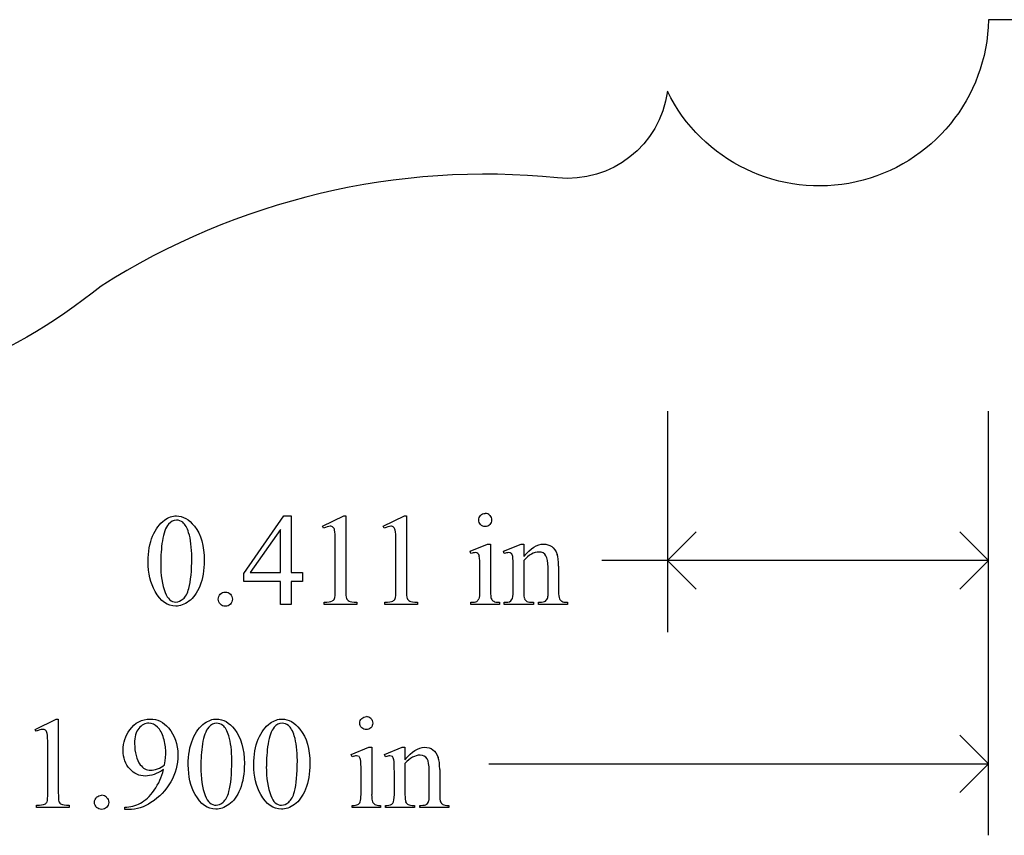
# Model space of a CAD drawing. Units: inches. Extents: x 0.21 to 8.57, y -1.53 to 4.38.
# Drawn here: x 1.66 to 2.92, y 2.46 to 3.5 of the extents above; entities that cross this region are included whole.
import ezdxf

# ---------------------------------------------------------------- set-up
doc = ezdxf.new("R2010")
doc.units = ezdxf.units.IN
doc.header["$MEASUREMENT"] = 0
doc.layers.add('MMPM-106 v1_0', color=7, linetype='Continuous')

msp = doc.modelspace()

# ---------------------------------------------------------------- linework, layer by layer
at = {"layer": 'MMPM-106 v1_0'}
for p, q in [((3.687, 3.5012), (2.9, 3.5012)), ((2.489, 3), (2.489, 2.7173)), ((2.9, 2.4573), (2.9, 3)), ((2.9, 2.7173), (2.9, 3)), ((1.9464, 2.7925), (1.9979, 2.8661)), ((1.9979, 2.8661), (2.0069, 2.8661)), ((2.0069, 2.8661), (2.0069, 2.7937)), ((2.0473, 2.8529), (2.0744, 2.8661)), ((2.0744, 2.8661), (2.0771, 2.8661)), ((2.0771, 2.8661), (2.0771, 2.7723)), ((2.125, 2.8529), (2.1521, 2.8661)), ((2.1521, 2.8661), (2.1548, 2.8661)), ((2.1548, 2.8661), (2.1548, 2.7723)), ((2.0486, 2.8504), (2.0473, 2.8529)), ((2.1262, 2.8504), (2.125, 2.8529)), ((1.9934, 2.8488), (1.9544, 2.7937)), ((1.9934, 2.7937), (1.9934, 2.8488)), ((2.489, 2.809), (2.5257, 2.8457)), ((2.9, 2.809), (2.8633, 2.8457)), ((2.0636, 2.7723), (2.0636, 2.8322)), ((2.1412, 2.7723), (2.1412, 2.8322)), ((2.2361, 2.8208), (2.2587, 2.83)), ((2.2587, 2.83), (2.2623, 2.83)), ((2.2623, 2.83), (2.2623, 2.7696)), ((2.2788, 2.8208), (2.3014, 2.83)), ((2.3014, 2.83), (2.305, 2.83)), ((2.305, 2.83), (2.305, 2.8141)), ((2.2373, 2.8178), (2.2361, 2.8208)), ((2.28, 2.8178), (2.2788, 2.8208)), ((2.305, 2.8092), (2.305, 2.7696)), ((2.336, 2.7696), (2.336, 2.8004)), ((2.3495, 2.8017), (2.3495, 2.7696)), ((2.9, 2.809), (2.405, 2.809)), ((2.5257, 2.7723), (2.489, 2.809)), ((2.8633, 2.7723), (2.9, 2.809)), ((1.9464, 2.782), (1.9464, 2.7925)), ((1.9544, 2.7937), (1.9934, 2.7937)), ((2.0069, 2.7937), (2.0218, 2.7937)), ((2.0218, 2.7937), (2.0218, 2.782)), ((2.2487, 2.7696), (2.2487, 2.7986)), ((2.2914, 2.7696), (2.2914, 2.7975)), ((1.9934, 2.782), (1.9464, 2.782)), ((1.9934, 2.7527), (1.9934, 2.782)), ((2.0218, 2.782), (2.0069, 2.782)), ((2.0069, 2.782), (2.0069, 2.7527)), ((2.0069, 2.7527), (1.9934, 2.7527)), ((2.0493, 2.7527), (2.0493, 2.7557)), ((2.0911, 2.7527), (2.0493, 2.7527)), ((2.0911, 2.7557), (2.0911, 2.7527)), ((2.127, 2.7527), (2.127, 2.7557)), ((2.1688, 2.7527), (2.127, 2.7527)), ((2.1688, 2.7557), (2.1688, 2.7527)), ((2.2373, 2.7527), (2.2373, 2.7556)), ((2.2737, 2.7527), (2.2373, 2.7527)), ((2.2737, 2.7556), (2.2737, 2.7527)), ((2.28, 2.7527), (2.28, 2.7556)), ((2.28, 2.7556), (2.2817, 2.7556)), ((2.3172, 2.7527), (2.28, 2.7527)), ((2.3172, 2.7556), (2.3172, 2.7527)), ((2.3239, 2.7527), (2.3239, 2.7556)), ((2.3239, 2.7556), (2.3254, 2.7556)), ((2.361, 2.7527), (2.3239, 2.7527)), ((2.361, 2.7556), (2.361, 2.7527)), ((1.6792, 2.5929), (1.7062, 2.6061)), ((1.7062, 2.6061), (1.7089, 2.6061)), ((1.7089, 2.6061), (1.7089, 2.5123)), ((1.6804, 2.5904), (1.6792, 2.5929)), ((2.9, 2.549), (2.8633, 2.5857)), ((1.6954, 2.5123), (1.6954, 2.5722)), ((2.0839, 2.5608), (2.1066, 2.57)), ((2.0851, 2.5578), (2.0839, 2.5608)), ((2.1066, 2.57), (2.1102, 2.57)), ((2.1102, 2.57), (2.1102, 2.5096)), ((2.1266, 2.5608), (2.1492, 2.57)), ((2.1279, 2.5578), (2.1266, 2.5608)), ((2.1492, 2.57), (2.1528, 2.57)), ((2.1528, 2.57), (2.1528, 2.5541)), ((2.1528, 2.5492), (2.1528, 2.5096)), ((2.2602, 2.549), (2.9, 2.549)), ((2.8633, 2.5123), (2.9, 2.549)), ((2.0966, 2.5096), (2.0966, 2.5386)), ((2.1392, 2.5096), (2.1392, 2.5375)), ((2.1838, 2.5096), (2.1838, 2.5404)), ((2.1973, 2.5417), (2.1973, 2.5096)), ((1.6811, 2.4927), (1.6811, 2.4957)), ((1.7229, 2.4927), (1.6811, 2.4927)), ((1.7229, 2.4957), (1.7229, 2.4927)), ((1.7942, 2.4904), (1.7942, 2.4934)), ((1.7989, 2.4904), (1.7942, 2.4904)), ((2.0851, 2.4927), (2.0851, 2.4956)), ((2.1215, 2.4927), (2.0851, 2.4927)), ((2.1215, 2.4956), (2.1215, 2.4927)), ((2.1279, 2.4927), (2.1279, 2.4956)), ((2.1279, 2.4956), (2.1295, 2.4956)), ((2.165, 2.4927), (2.1279, 2.4927)), ((2.165, 2.4956), (2.165, 2.4927)), ((2.1717, 2.4927), (2.1717, 2.4956)), ((2.1717, 2.4956), (2.1733, 2.4956)), ((2.2088, 2.4927), (2.1717, 2.4927)), ((2.2088, 2.4956), (2.2088, 2.4927))]:
    msp.add_line(p, q, dxfattribs=at)
at = {"layer": 'MMPM-106 v1_0', "extrusion": (0, 0, -1)}
for centre, radius, start, end in [((-2.6834, 3.505), 0.2166, 181.0076, 333.8655), ((-2.3616, 3.4266), 0.1284, 187.6098, 276.1064), ((-1.3108, 3.7176), 0.7181, 230.8956, 267.634)]:
    msp.add_arc(centre, radius, start, end, dxfattribs=at)
at = {"layer": 'MMPM-106 v1_0'}
msp.add_arc((2.2564, 2.3843), 0.9192, 84.2824, 122.4069, dxfattribs=at)
for centre, major_axis, ratio, start_param, end_param in [((-1.9001, -6.967), (4.1589, 9.8356), 0.026772, 6.272336, 6.294505), ((13.5215, -21.2575), (11.6658, -24.1174), 0.024304, 3.152032, 3.177444), ((1.5886, 1.2034), (-0.6569, -1.615), 0.03922, 3.084569, 3.129112), ((2.0859, 2.2325), (-0.2022, -0.586), 0.062262, 3.037476, 3.117743), ((-6.8115, -23.8431), (9.1556, 26.6643), 0.011806, 6.248815, 6.268656), ((-0.7212, 8.8287), (2.5868, -6.0708), 0.042721, 0.012915, 0.054986), ((0.9949, 7.8696), (1.2515, -5.1107), 0.015015, 0.019236, 0.061241), ((2.6165, 4.3907), (-0.3521, -1.6316), 0.023537, 6.174538, 6.250599), ((2.5935, 4.6243), (-0.2871, -1.8646), 0.015624, 6.182067, 6.261107), ((2.3005, 3.3307), (0.0351, -0.5691), 0.010395, 0.031214, 0.167146), ((-2.4309, 3.582), (4.4912, -0.8239), 0.013919, 6.215398, 6.26522), ((1.0541, 3.348), (1.0083, -0.5883), 0.071128, 6.238157, 6.290799), ((3.2502, 3.5024), (1.1717, 0.743), 0.063392, 3.126225, 3.179772), ((-1.6561, 3.4534), (3.7941, -0.6953), 0.015133, 6.209435, 6.263656), ((3.3279, 3.5024), (1.1717, 0.743), 0.063392, 3.126225, 3.179772), ((3.0596, 3.7181), (-0.7942, -0.9606), 0.07352, 6.246193, 6.295914), ((3.0137, 3.8022), (-0.7052, -1.0452), 0.073378, 6.240479, 6.289811), ((9.6228, 4.7117), (7.3147, 1.954), 0.012467, 3.154599, 3.188228), ((-2.0523, -7.227), (4.1589, 9.8356), 0.026772, 6.272336, 6.294505), ((13.5728, -21.5175), (11.6658, -24.1174), 0.024304, 3.152032, 3.177444), ((13.6568, -21.5175), (11.6658, -24.1174), 0.024304, 3.152032, 3.177444), ((81.9698, 17.7311), (79.9913, 15.2197), 0.046871, 3.125376, 3.132675), ((-23.4152, 32.7396), (25.2602, -30.1921), 0.026327, 6.273257, 6.283134), ((1.4364, 0.9434), (-0.6569, -1.615), 0.03922, 3.084569, 3.129112), ((-6.9637, -24.1031), (9.1556, 26.6643), 0.011806, 6.248815, 6.268656), ((-18.8061, 11.9664), (20.645, -9.4389), 0.056673, 6.272146, 6.294593), ((133.6806, 199.191), (-131.7693, -196.7018), 0.011646, 6.265802, 6.275065), ((133.7645, 199.191), (-131.7693, -196.7018), 0.011646, 6.265802, 6.275065), ((0.8427, 7.6096), (1.2515, -5.1107), 0.015015, 0.019236, 0.061241), ((2.4643, 4.1307), (-0.3521, -1.6316), 0.023537, 6.174538, 6.250599), ((2.4414, 4.3643), (-0.2871, -1.8646), 0.015624, 6.182067, 6.261107), ((2.1483, 3.0707), (0.0351, -0.5691), 0.010395, 0.031214, 0.167146), ((-2.8001, 3.3217), (4.4923, -0.8236), 0.013909, 6.215408, 6.265238), ((2.5991, 3.0626), (0.8888, 0.5632), 0.072803, 3.123965, 3.185436), ((-29.8664, -65.9277), (31.6346, 68.4355), 0.010514, 6.279224, 6.288045), ((2.9074, 3.4581), (-0.7942, -0.9606), 0.07352, 6.246193, 6.295914), ((2.8615, 3.5422), (-0.7052, -1.0452), 0.073378, 6.240479, 6.289811), ((9.4706, 4.4517), (7.3147, 1.954), 0.012467, 3.154599, 3.188228), ((-11.4464, 18.7346), (13.6272, -16.2372), 0.018154, 6.282359, 6.296019)]:
    msp.add_ellipse(centre, major_axis=major_axis, ratio=ratio, start_param=start_param, end_param=end_param, dxfattribs=at)
for points, knots in [([(1.8449, 2.8608), (1.8499, 2.8643), (1.8549, 2.8661), (1.8602, 2.8661), (1.8687, 2.8661), (1.8763, 2.8617), (1.8831, 2.8531)], [2, 2, 2, 2, 3, 3, 3, 4, 4, 4, 4]), ([(2.2496, 2.855), (2.248, 2.8567), (2.2472, 2.8586), (2.2472, 2.8609), (2.2472, 2.8632), (2.248, 2.8652), (2.2496, 2.8668)], [5, 5, 5, 5, 6, 6, 6, 7, 7, 7, 7]), ([(2.2614, 2.8668), (2.263, 2.8652), (2.2638, 2.8632), (2.2638, 2.8609), (2.2638, 2.8586), (2.263, 2.8567), (2.2614, 2.855)], [1, 1, 1, 1, 2, 2, 2, 3, 3, 3, 3]), ([(1.824, 2.8076), (1.824, 2.8203), (1.8259, 2.8312), (1.8335, 2.8495), (1.8386, 2.8563), (1.8449, 2.8608)], [0, 0, 0, 0, 1, 1, 2, 2, 2, 2]), ([(1.8682, 2.858), (1.866, 2.8598), (1.8633, 2.8607), (1.8601, 2.8607), (1.8564, 2.8607), (1.8531, 2.859), (1.8502, 2.8557)], [7, 7, 7, 7, 8, 8, 8, 9, 9, 9, 9]), ([(1.8831, 2.8531), (1.8916, 2.8423), (1.8958, 2.8277), (1.8958, 2.8093), (1.8958, 2.7964), (1.894, 2.7855), (1.8903, 2.7764)], [4, 4, 4, 4, 5, 5, 5, 6, 6, 6, 6]), ([(2.0627, 2.8478), (2.0624, 2.8496), (2.0617, 2.8508), (2.0596, 2.8525), (2.0584, 2.8529), (2.057, 2.8529), (2.055, 2.8529), (2.0522, 2.852), (2.0486, 2.8504)], [11, 11, 11, 11, 12, 12, 13, 13, 13, 14, 14, 14, 14]), ([(2.1383, 2.8517), (2.1373, 2.8525), (2.1361, 2.8529), (2.1347, 2.8529), (2.1327, 2.8529), (2.1298, 2.852), (2.1262, 2.8504)], [12, 12, 12, 12, 13, 13, 13, 14, 14, 14, 14]), ([(2.2614, 2.855), (2.2598, 2.8534), (2.2578, 2.8526), (2.2532, 2.8526), (2.2513, 2.8534), (2.2496, 2.855)], [3, 3, 3, 3, 4, 4, 5, 5, 5, 5]), ([(1.876, 2.7732), (1.8785, 2.7826), (1.8798, 2.7958), (1.8798, 2.8129), (1.8798, 2.8256), (1.8785, 2.8362), (1.8758, 2.8446)], [4, 4, 4, 4, 5, 5, 5, 6, 6, 6, 6]), ([(2.305, 2.8141), (2.3137, 2.8247), (2.3221, 2.83), (2.3301, 2.83), (2.3342, 2.83), (2.3377, 2.8289), (2.3407, 2.8269)], [0, 0, 0, 0, 1, 1, 1, 2, 2, 2, 2]), ([(2.2462, 2.818), (2.2454, 2.8187), (2.2443, 2.8191), (2.2428, 2.8191), (2.2413, 2.8191), (2.2395, 2.8186), (2.2373, 2.8178)], [12, 12, 12, 12, 13, 13, 13, 14, 14, 14, 14]), ([(2.2889, 2.818), (2.2881, 2.8187), (2.287, 2.8191), (2.2855, 2.8191), (2.284, 2.8191), (2.2822, 2.8186), (2.28, 2.8178)], [32, 32, 32, 32, 33, 33, 33, 34, 34, 34, 34]), ([(2.3333, 2.8152), (2.3316, 2.8183), (2.3286, 2.8199), (2.3244, 2.8199), (2.3179, 2.8199), (2.3114, 2.8163), (2.305, 2.8092)], [17, 17, 17, 17, 18, 18, 18, 19, 19, 19, 19]), ([(1.8903, 2.7764), (1.8865, 2.7674), (1.8818, 2.7609), (1.8703, 2.7527), (1.8647, 2.7507), (1.8594, 2.7507), (1.8488, 2.7507), (1.8399, 2.757), (1.8329, 2.7695)], [6, 6, 6, 6, 7, 7, 8, 8, 8, 9, 9, 9, 9]), ([(1.8457, 2.7681), (1.8488, 2.7599), (1.8534, 2.7559), (1.8596, 2.7559), (1.8626, 2.7559), (1.8656, 2.7572), (1.8688, 2.7599)], [1, 1, 1, 1, 2, 2, 2, 3, 3, 3, 3]), ([(1.9164, 2.753), (1.9146, 2.7548), (1.9137, 2.757), (1.9137, 2.7595), (1.9137, 2.762), (1.9146, 2.7642), (1.9181, 2.7677), (1.9203, 2.7686), (1.9228, 2.7686)], [5, 5, 5, 5, 6, 6, 6, 7, 7, 8, 8, 8, 8]), ([(1.9293, 2.7659), (1.931, 2.7641), (1.9319, 2.762), (1.9319, 2.757), (1.931, 2.7548), (1.9292, 2.753), (1.9274, 2.7513), (1.9253, 2.7504), (1.9203, 2.7504), (1.9181, 2.7513), (1.9164, 2.753)], [1, 1, 1, 1, 2, 2, 3, 3, 3, 4, 4, 5, 5, 5, 5]), ([(2.2373, 2.7556), (2.2409, 2.7556), (2.2434, 2.756), (2.2459, 2.7574), (2.2469, 2.7586), (2.2476, 2.7602)], [6, 6, 6, 6, 7, 7, 8, 8, 8, 8]), ([(1.8003, 2.5922), (1.8071, 2.6015), (1.8158, 2.6061), (1.8266, 2.6061), (1.8358, 2.6061), (1.8436, 2.6023), (1.8501, 2.5948)], [7, 7, 7, 7, 8, 8, 8, 9, 9, 9, 9]), ([(1.8361, 2.5958), (1.8328, 2.5991), (1.829, 2.6008), (1.8248, 2.6008), (1.82, 2.6008), (1.8157, 2.5986), (1.8084, 2.5898), (1.8066, 2.5833), (1.8066, 2.5747), (1.8066, 2.5632), (1.809, 2.5542), (1.8139, 2.5477)], [3, 3, 3, 3, 4, 4, 4, 5, 5, 6, 6, 6, 7, 7, 7, 7]), ([(1.8753, 2.5476), (1.8753, 2.5603), (1.8772, 2.5712), (1.8849, 2.5895), (1.89, 2.5963), (1.8963, 2.6008)], [0, 0, 0, 0, 1, 1, 2, 2, 2, 2]), ([(1.8963, 2.6008), (1.9012, 2.6043), (1.9063, 2.6061), (1.9115, 2.6061), (1.9201, 2.6061), (1.9277, 2.6017), (1.9345, 2.5931)], [2, 2, 2, 2, 3, 3, 3, 4, 4, 4, 4]), ([(1.9196, 2.598), (1.9173, 2.5998), (1.9146, 2.6007), (1.9115, 2.6007), (1.9077, 2.6007), (1.9044, 2.599), (1.9015, 2.5957)], [7, 7, 7, 7, 8, 8, 8, 9, 9, 9, 9]), ([(1.9592, 2.5476), (1.9592, 2.5603), (1.9611, 2.5712), (1.9688, 2.5895), (1.9739, 2.5963), (1.9802, 2.6008)], [0, 0, 0, 0, 1, 1, 2, 2, 2, 2]), ([(1.9802, 2.6008), (1.9851, 2.6043), (1.9902, 2.6061), (1.9954, 2.6061), (2.004, 2.6061), (2.0116, 2.6017), (2.0184, 2.5931)], [2, 2, 2, 2, 3, 3, 3, 4, 4, 4, 4]), ([(2.0035, 2.598), (2.0012, 2.5998), (1.9985, 2.6007), (1.9954, 2.6007), (1.9916, 2.6007), (1.9883, 2.599), (1.9854, 2.5957)], [7, 7, 7, 7, 8, 8, 8, 9, 9, 9, 9]), ([(2.0975, 2.595), (2.0958, 2.5967), (2.095, 2.5986), (2.095, 2.6009), (2.095, 2.6032), (2.0958, 2.6052), (2.0974, 2.6068)], [5, 5, 5, 5, 6, 6, 6, 7, 7, 7, 7]), ([(2.1092, 2.6068), (2.1108, 2.6052), (2.1116, 2.6032), (2.1116, 2.6009), (2.1116, 2.5986), (2.1108, 2.5967), (2.1092, 2.595)], [1, 1, 1, 1, 2, 2, 2, 3, 3, 3, 3]), ([(1.6925, 2.5917), (1.6915, 2.5925), (1.6902, 2.5929), (1.6888, 2.5929), (1.6868, 2.5929), (1.684, 2.592), (1.6804, 2.5904)], [12, 12, 12, 12, 13, 13, 13, 14, 14, 14, 14]), ([(1.8437, 2.5414), (1.8351, 2.5359), (1.8274, 2.5332), (1.8204, 2.5332), (1.8126, 2.5332), (1.8059, 2.5362), (1.7948, 2.5482), (1.792, 2.5563), (1.792, 2.5663), (1.792, 2.576), (1.7948, 2.5846), (1.8003, 2.5922)], [3, 3, 3, 3, 4, 4, 4, 5, 5, 6, 6, 6, 7, 7, 7, 7]), ([(1.8501, 2.5948), (1.8581, 2.5854), (1.862, 2.5739), (1.862, 2.5602), (1.862, 2.5479), (1.859, 2.5363), (1.8529, 2.5257)], [9, 9, 9, 9, 10, 10, 10, 11, 11, 11, 11]), ([(1.9345, 2.5931), (1.9429, 2.5823), (1.9472, 2.5677), (1.9472, 2.5493), (1.9472, 2.5364), (1.9453, 2.5255), (1.9416, 2.5164)], [4, 4, 4, 4, 5, 5, 5, 6, 6, 6, 6]), ([(2.0184, 2.5931), (2.0269, 2.5823), (2.0311, 2.5677), (2.0311, 2.5493), (2.0311, 2.5364), (2.0292, 2.5255), (2.0255, 2.5164)], [4, 4, 4, 4, 5, 5, 5, 6, 6, 6, 6]), ([(2.1092, 2.595), (2.1076, 2.5934), (2.1056, 2.5926), (2.1011, 2.5926), (2.0991, 2.5934), (2.0975, 2.595)], [3, 3, 3, 3, 4, 4, 5, 5, 5, 5]), ([(1.845, 2.5475), (1.846, 2.5546), (1.8465, 2.5603), (1.8465, 2.5645), (1.8465, 2.5698), (1.8456, 2.5756), (1.8438, 2.5817)], [0, 0, 0, 0, 1, 1, 1, 2, 2, 2, 2]), ([(1.9273, 2.5132), (1.9299, 2.5226), (1.9311, 2.5358), (1.9311, 2.5529), (1.9311, 2.5656), (1.9298, 2.5762), (1.9272, 2.5846)], [4, 4, 4, 4, 5, 5, 5, 6, 6, 6, 6]), ([(2.0113, 2.5132), (2.0138, 2.5226), (2.015, 2.5358), (2.015, 2.5529), (2.015, 2.5656), (2.0137, 2.5762), (2.0111, 2.5846)], [4, 4, 4, 4, 5, 5, 5, 6, 6, 6, 6]), ([(2.1528, 2.5541), (2.1616, 2.5647), (2.1699, 2.57), (2.1779, 2.57), (2.182, 2.57), (2.1855, 2.5689), (2.1885, 2.5669)], [0, 0, 0, 0, 1, 1, 1, 2, 2, 2, 2]), ([(2.1812, 2.5552), (2.1794, 2.5583), (2.1764, 2.5599), (2.1722, 2.5599), (2.1657, 2.5599), (2.1592, 2.5563), (2.1528, 2.5492)], [17, 17, 17, 17, 18, 18, 18, 19, 19, 19, 19]), ([(1.8139, 2.5477), (1.8174, 2.543), (1.8218, 2.5406), (1.827, 2.5406), (1.8295, 2.5406), (1.8325, 2.5412), (1.8359, 2.5424)], [7, 7, 7, 7, 8, 8, 8, 9, 9, 9, 9]), ([(2.094, 2.558), (2.0932, 2.5587), (2.0921, 2.5591), (2.0907, 2.5591), (2.0891, 2.5591), (2.0873, 2.5586), (2.0851, 2.5578)], [12, 12, 12, 12, 13, 13, 13, 14, 14, 14, 14]), ([(2.1367, 2.558), (2.1359, 2.5587), (2.1348, 2.5591), (2.1333, 2.5591), (2.1318, 2.5591), (2.13, 2.5586), (2.1279, 2.5578)], [32, 32, 32, 32, 33, 33, 33, 34, 34, 34, 34]), ([(1.7942, 2.4934), (1.8013, 2.4935), (1.8079, 2.4952), (1.8201, 2.5016), (1.8261, 2.5072), (1.8318, 2.5151)], [0, 0, 0, 0, 1, 1, 2, 2, 2, 2]), ([(1.9416, 2.5164), (1.9379, 2.5074), (1.9332, 2.5009), (1.9216, 2.4927), (1.9161, 2.4907), (1.9107, 2.4907), (1.9001, 2.4907), (1.8913, 2.497), (1.8842, 2.5095)], [6, 6, 6, 6, 7, 7, 8, 8, 8, 9, 9, 9, 9]), ([(2.0255, 2.5164), (2.0218, 2.5074), (2.0171, 2.5009), (2.0055, 2.4927), (2, 2.4907), (1.9946, 2.4907), (1.984, 2.4907), (1.9752, 2.497), (1.9682, 2.5095)], [6, 6, 6, 6, 7, 7, 8, 8, 8, 9, 9, 9, 9]), ([(1.7579, 2.4931), (1.7562, 2.4948), (1.7553, 2.497), (1.7553, 2.4995), (1.7553, 2.502), (1.7562, 2.5042), (1.7579, 2.506)], [5, 5, 5, 5, 6, 6, 6, 7, 7, 7, 7]), ([(1.7708, 2.5059), (1.7726, 2.5041), (1.7735, 2.502), (1.7735, 2.497), (1.7726, 2.4948), (1.7708, 2.4931)], [1, 1, 1, 1, 2, 2, 3, 3, 3, 3]), ([(1.897, 2.5081), (1.9001, 2.4999), (1.9048, 2.4959), (1.911, 2.4959), (1.9139, 2.4959), (1.917, 2.4972), (1.9201, 2.4999)], [1, 1, 1, 1, 2, 2, 2, 3, 3, 3, 3]), ([(1.9809, 2.5081), (1.9841, 2.4999), (1.9887, 2.4959), (1.9949, 2.4959), (1.9978, 2.4959), (2.0009, 2.4972), (2.004, 2.4999)], [1, 1, 1, 1, 2, 2, 2, 3, 3, 3, 3]), ([(2.0851, 2.4956), (2.0887, 2.4956), (2.0912, 2.496), (2.0937, 2.4974), (2.0947, 2.4986), (2.0954, 2.5002)], [6, 6, 6, 6, 7, 7, 8, 8, 8, 8]), ([(1.7708, 2.4931), (1.769, 2.4913), (1.7669, 2.4904), (1.7619, 2.4904), (1.7597, 2.4913), (1.7579, 2.4931)], [3, 3, 3, 3, 4, 4, 5, 5, 5, 5])]:
    msp.add_open_spline(points, degree=3, knots=knots, dxfattribs=at)
for points in [[(2.2496, 2.8668), (2.2512, 2.8684), (2.2532, 2.8692), (2.2555, 2.8692)], [(1.8758, 2.8446), (1.8739, 2.8509), (1.8713, 2.8554), (1.8682, 2.858)], [(2.1404, 2.8478), (2.14, 2.8496), (2.1393, 2.8508), (2.1383, 2.8517)], [(2.0636, 2.8322), (2.0636, 2.8403), (2.0633, 2.8455), (2.0627, 2.8478)], [(2.1412, 2.8322), (2.1412, 2.8403), (2.141, 2.8455), (2.1404, 2.8478)], [(1.8422, 2.8343), (1.8407, 2.8246), (1.84, 2.815), (1.84, 2.8055)], [(2.3407, 2.8269), (2.3436, 2.8248), (2.346, 2.8215), (2.3477, 2.8168)], [(2.2487, 2.7986), (2.2487, 2.8067), (2.2485, 2.812), (2.248, 2.8144)], [(2.2914, 2.7975), (2.2914, 2.8065), (2.2912, 2.812), (2.2908, 2.814)], [(2.336, 2.8004), (2.336, 2.8072), (2.3351, 2.8122), (2.3333, 2.8152)], [(1.8329, 2.7695), (1.8269, 2.78), (1.824, 2.7927), (1.824, 2.8076)], [(1.84, 2.8055), (1.84, 2.7902), (1.8419, 2.7778), (1.8457, 2.7681)], [(1.9228, 2.7686), (1.9254, 2.7686), (1.9275, 2.7677), (1.9293, 2.7659)], [(2.0627, 2.7603), (2.0633, 2.7616), (2.0636, 2.7656), (2.0636, 2.7723)], [(2.0771, 2.7723), (2.0771, 2.766), (2.0773, 2.7622), (2.0779, 2.7606)], [(2.1403, 2.7603), (2.1409, 2.7616), (2.1412, 2.7656), (2.1412, 2.7723)], [(2.1548, 2.7723), (2.1548, 2.766), (2.155, 2.7622), (2.1555, 2.7606)], [(2.2894, 2.7585), (2.2908, 2.7605), (2.2914, 2.7642), (2.2914, 2.7696)], [(2.3328, 2.7572), (2.3342, 2.7583), (2.3351, 2.7599), (2.3357, 2.7619)], [(2.3495, 2.7696), (2.3495, 2.7649), (2.3499, 2.7617), (2.3507, 2.76)], [(2.0811, 2.7571), (2.0827, 2.7563), (2.0861, 2.7558), (2.0911, 2.7557)], [(2.1371, 2.7571), (2.1387, 2.7579), (2.1397, 2.7589), (2.1403, 2.7603)], [(2.1588, 2.7571), (2.1604, 2.7563), (2.1637, 2.7558), (2.1688, 2.7557)], [(2.2664, 2.7568), (2.2677, 2.756), (2.2702, 2.7556), (2.2737, 2.7556)], [(2.2817, 2.7556), (2.2855, 2.7556), (2.2881, 2.7566), (2.2894, 2.7585)], [(2.3254, 2.7556), (2.3289, 2.7556), (2.3314, 2.7562), (2.3328, 2.7572)], [(2.3507, 2.76), (2.3513, 2.7586), (2.3522, 2.7575), (2.3536, 2.7568)], [(2.3536, 2.7568), (2.3549, 2.756), (2.3574, 2.7556), (2.361, 2.7556)], [(1.9272, 2.5846), (1.9252, 2.5909), (1.9227, 2.5954), (1.9196, 2.598)], [(2.0111, 2.5846), (2.0091, 2.5909), (2.0066, 2.5954), (2.0035, 2.598)], [(2.0974, 2.6068), (2.099, 2.6084), (2.101, 2.6092), (2.1034, 2.6092)], [(1.6946, 2.5878), (1.6942, 2.5896), (1.6935, 2.5908), (1.6925, 2.5917)], [(1.6954, 2.5722), (1.6954, 2.5803), (1.6951, 2.5855), (1.6946, 2.5878)], [(1.8438, 2.5817), (1.842, 2.5879), (1.8394, 2.5926), (1.8361, 2.5958)], [(1.8935, 2.5743), (1.8921, 2.5646), (1.8914, 2.555), (1.8914, 2.5455)], [(2.1885, 2.5669), (2.1914, 2.5648), (2.1938, 2.5615), (2.1955, 2.5568)], [(1.8842, 2.5095), (1.8783, 2.52), (1.8753, 2.5327), (1.8753, 2.5476)], [(1.9682, 2.5095), (1.9622, 2.52), (1.9592, 2.5327), (1.9592, 2.5476)], [(2.0966, 2.5386), (2.0966, 2.5467), (2.0963, 2.552), (2.0958, 2.5544)], [(2.1386, 2.554), (2.1382, 2.5559), (2.1376, 2.5573), (2.1367, 2.558)], [(2.1392, 2.5375), (2.1392, 2.5465), (2.139, 2.552), (2.1386, 2.554)], [(2.1838, 2.5404), (2.1838, 2.5472), (2.1829, 2.5522), (2.1812, 2.5552)], [(1.8529, 2.5257), (1.8469, 2.515), (1.8384, 2.5061), (1.8276, 2.4991)], [(1.6945, 2.5003), (1.6951, 2.5016), (1.6954, 2.5056), (1.6954, 2.5123)], [(1.7089, 2.5123), (1.7089, 2.506), (1.7092, 2.5022), (1.7097, 2.5006)], [(1.9201, 2.4999), (1.9233, 2.5025), (1.9257, 2.5069), (1.9273, 2.5132)], [(2.004, 2.4999), (2.0072, 2.5025), (2.0096, 2.5069), (2.0113, 2.5132)], [(2.1372, 2.4985), (2.1386, 2.5005), (2.1392, 2.5042), (2.1392, 2.5096)], [(2.1973, 2.5096), (2.1973, 2.5049), (2.1977, 2.5017), (2.1985, 2.5)], [(1.6913, 2.4971), (1.6928, 2.4979), (1.6939, 2.4989), (1.6945, 2.5003)], [(1.7129, 2.4971), (1.7145, 2.4963), (1.7179, 2.4958), (1.7229, 2.4957)], [(1.7579, 2.506), (1.7597, 2.5077), (1.7619, 2.5086), (1.7644, 2.5086)], [(1.8276, 2.4991), (1.8188, 2.4933), (1.8092, 2.4904), (1.7989, 2.4904)], [(2.1142, 2.4968), (2.1156, 2.496), (2.118, 2.4956), (2.1215, 2.4956)], [(2.1295, 2.4956), (2.1333, 2.4956), (2.1359, 2.4966), (2.1372, 2.4985)], [(2.1733, 2.4956), (2.1767, 2.4956), (2.1792, 2.4962), (2.1806, 2.4972)], [(2.1985, 2.5), (2.1991, 2.4986), (2.2001, 2.4975), (2.2014, 2.4968)], [(2.2014, 2.4968), (2.2027, 2.496), (2.2052, 2.4956), (2.2088, 2.4956)]]:
    msp.add_open_spline(points, degree=3, dxfattribs=at)

doc.saveas('drawing.dxf')
